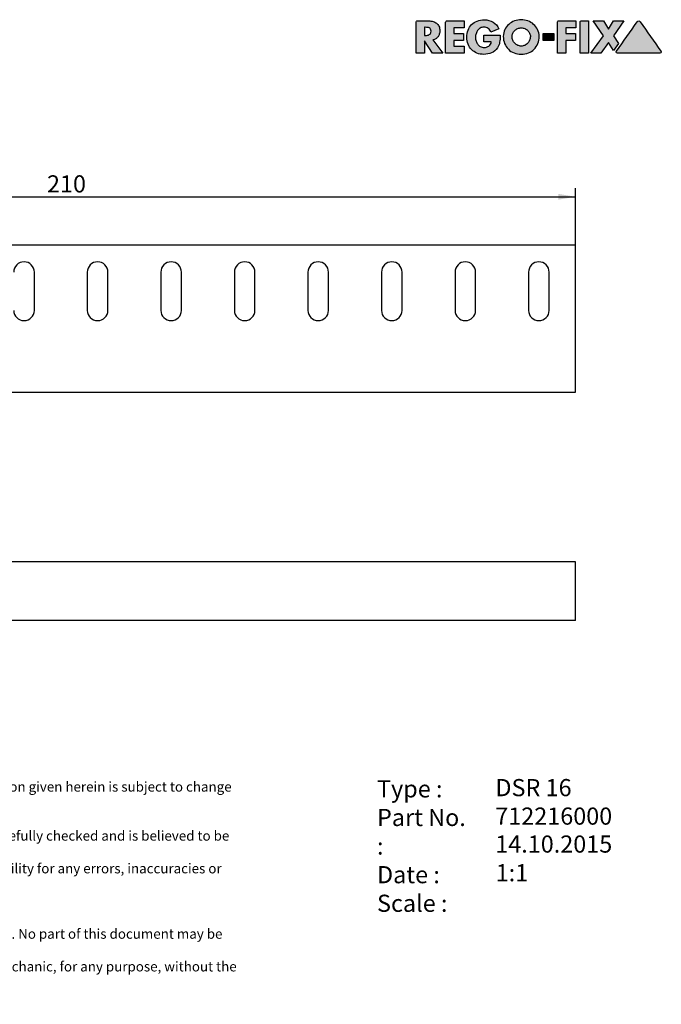
# Model space of a CAD drawing. Units: millimetres. Extents: x 15 to 277, y -11 to 190.
# Drawn here: x 146 to 277, y -11 to 190 of the extents above; entities that cross this region are included whole.
import ezdxf
from ezdxf.enums import TextEntityAlignment as Align

# ---------------------------------------------------------------- set-up
doc = ezdxf.new("R2010")
doc.units = ezdxf.units.MM
doc.layers.add('0012873', color=7, linetype='Continuous')
doc.layers.add('Default', color=7, linetype='Continuous')
doc.styles.add('SEACAD_Solid_Edge_ANSI', font='seans.ttf')
doc.styles.add('SEACAD_Solid_Edge_ANSIB', font='seansbd.ttf')
doc.styles.add('SEACAD_Solid_Edge_ISO', font='seiso.ttf')
doc.dimstyles.new('DIN', dxfattribs={"dimtxt": 3.5, "dimasz": 3.5, "dimexe": 1.75, "dimexo": 0, "dimgap": 1.75, "dimtad": 1, "dimdec": 3, "dimtxsty": 'SEACAD_Solid_Edge_ISO', "dimblk1": '_SE_FILLED', "dimblk2": '_SE_FILLED', "dimsah": 1, "dimcen": 1.75, "dimadec": 3, "dimazin": 0, "dimtfac": 1, "dimtdec": 3, "dimtmove": 0, "dimatfit": 3, "dimfxl": 1, "dimtolj": 1, "dimarcsym": 0})

# ---------------------------------------------------------------- blocks, each defined once
blk = doc.blocks.new('SE')
at = {"layer": '0012873', "color": 7, "linetype": 'Continuous'}
for p, q in [((259.54, 143.96), (49.54, 143.96)), ((259.54, 113.96), (259.54, 143.96)), ((149.14, 130.66), (149.14, 138.46)), ((159.94, 138.46), (159.94, 130.66)), ((164.14, 130.66), (164.14, 138.46)), ((174.94, 138.46), (174.94, 130.66)), ((179.14, 130.66), (179.14, 138.46)), ((189.94, 138.46), (189.94, 130.66)), ((194.14, 130.66), (194.14, 138.46)), ((204.94, 138.46), (204.94, 130.66)), ((209.14, 130.66), (209.14, 138.46)), ((219.94, 138.46), (219.94, 130.66)), ((224.14, 130.66), (224.14, 138.46)), ((234.94, 138.46), (234.94, 130.66)), ((239.14, 130.66), (239.14, 138.46)), ((249.94, 138.46), (249.94, 130.66)), ((254.14, 130.66), (254.14, 138.46)), ((49.54, 113.96), (259.54, 113.96))]:
    blk.add_line(p, q, dxfattribs=at)
for centre, start, end in [((147.04, 138.46), 0, 180), ((162.04, 138.46), 0, 180), ((177.04, 138.46), 0, 180), ((192.04, 138.46), 0, 180), ((207.04, 138.46), 0, 180), ((222.04, 138.46), 0, 180), ((237.04, 138.46), 0, 180), ((252.04, 138.46), 0, 180), ((147.04, 130.66), 180, 0), ((162.04, 130.66), 180, 0), ((177.04, 130.66), 180, 0), ((192.04, 130.66), 180, 0), ((207.04, 130.66), 180, 0), ((222.04, 130.66), 180, 0), ((237.04, 130.66), 180, 0), ((252.04, 130.66), 180, 0)]:
    blk.add_arc(centre, 2.1, start, end, dxfattribs=at)
blk = doc.blocks.new('SE1')
at = {"layer": '0012873', "color": 7, "linetype": 'Continuous'}
for p, q in [((259.54, 79.37), (49.54, 79.37)), ((259.54, 67.37), (259.54, 79.37)), ((259.54, 67.37), (49.54, 67.37))]:
    blk.add_line(p, q, dxfattribs=at)
blk = doc.blocks.new('DMBLK459')
at = {"layer": 'Default', "linetype": 'Continuous'}
for points in [[(53.04, 154.41), (49.54, 153.83), (53.04, 153.25)], [(256.04, 154.41), (256.04, 153.25), (259.54, 153.83)]]:
    blk.add_hatch(color=7, dxfattribs=at).paths.add_polyline_path(points)
at = {"layer": 'Default', "color": 7, "linetype": 'Continuous'}
for p, q in [((49.54, 128.96), (49.54, 155.58)), ((259.54, 128.96), (259.54, 155.58)), ((49.54, 153.83), (259.54, 153.83))]:
    blk.add_line(p, q, dxfattribs=at)
at = {"layer": 'Default', "color": 7, "linetype": 'Continuous', "style": 'SEACAD_Solid_Edge_ISO'}
blk.add_text('210', height=3.5, dxfattribs=at).set_placement((151.72, 158.21), align=Align.TOP_LEFT)
blk = doc.blocks.new('_SE_FILLED')
at = {"color": 0}
blk.add_line((0, 0), (-1, 0), dxfattribs=at)
blk.add_solid([(0, 0), (-1, -0.1665), (-1, 0.1665), (0, 0)], dxfattribs=at)
blk = doc.blocks.new('SEANNOT_GROUP')
at = {"layer": 'Default', "color": 7, "linetype": 'Continuous', "style": 'SEACAD_Solid_Edge_ANSIB'}
blk.add_text('712216000', height=3.5, dxfattribs=at).set_placement((243.15, 29.25), align=Align.TOP_LEFT)
blk = doc.blocks.new('SEANNOT_GROUP1')
at = {"layer": 'Default', "color": 7, "linetype": 'Continuous', "style": 'SEACAD_Solid_Edge_ANSI'}
blk.add_text('14.10.2015', height=3.5, dxfattribs=at).set_placement((243.15, 23.55), align=Align.TOP_LEFT)
blk = doc.blocks.new('SEANNOT_GROUP2')
at = {"layer": 'Default', "color": 7, "linetype": 'Continuous', "style": 'SEACAD_Solid_Edge_ANSIB'}
blk.add_text('DSR 16', height=3.5, dxfattribs=at).set_placement((243.18, 35.06), align=Align.TOP_LEFT)
blk = doc.blocks.new('SEANNOT_GROUP3')
at = {"layer": 'Default', "color": 7, "linetype": 'Continuous', "style": 'SEACAD_Solid_Edge_ANSI'}
blk.add_text('1:1', height=3.5, dxfattribs=at).set_placement((243.24, 17.7), align=Align.TOP_LEFT)
blk = doc.blocks.new('Block1')
at = {"layer": 'Default', "linetype": 'Continuous'}
h = blk.add_hatch(color=7, dxfattribs=at)
edge = h.paths.add_edge_path()
edge.add_spline(control_points=[(3.4, 2.7), (3.63, 2.74), (3.84, 2.82), (4.01, 2.93), (4.19, 3.05), (4.34, 3.19), (4.47, 3.36), (4.59, 3.52), (4.68, 3.71), (4.74, 3.91), (4.81, 4.12), (4.84, 4.34), (4.84, 4.92), (4.78, 5.22), (4.67, 5.48), (4.55, 5.73), (4.39, 5.94), (4.18, 6.11), (3.98, 6.27), (3.74, 6.39), (3.46, 6.47), (3.18, 6.55), (2.88, 6.59), (2.55, 6.59), (1.79, 6.59), (1.04, 6.59), (0.28, 6.59), (0.21, 6.59), (0.14, 6.56), (0.03, 6.45), (0, 6.38), (0, 6.3), (0, 4.2), (0, 2.1), (0, 0)], knot_values=[0, 0, 0, 0, 0.04393, 0.04393, 0.04393, 0.085276, 0.085276, 0.085276, 0.126753, 0.126753, 0.126753, 0.168816, 0.168816, 0.232751, 0.232751, 0.232751, 0.285836, 0.285836, 0.285836, 0.34017, 0.34017, 0.34017, 0.401012, 0.401012, 0.401012, 0.552059, 0.552059, 0.552059, 0.567088, 0.567088, 0.581516, 0.581516, 0.581516, 1, 1, 1, 1], degree=3, periodic=0)
edge.add_line((0, 0), (1.71, 0))
edge.add_line((1.71, 0), (1.71, 2.53))
edge.add_line((1.71, 2.53), (3.34, 0))
edge.add_line((3.34, 0), (5.48, 0))
edge.add_line((5.48, 0), (3.4, 2.7))
edge = h.paths.add_edge_path()
edge.add_line((1.71, 5.28), (1.71, 3.63))
edge.add_line((1.71, 3.63), (1.88, 3.63))
edge.add_spline(control_points=[(1.88, 3.63), (2.02, 3.63), (2.16, 3.64), (2.3, 3.66), (2.44, 3.68), (2.56, 3.72), (2.68, 3.78), (2.8, 3.83), (2.89, 3.92), (3.03, 4.13), (3.06, 4.28), (3.06, 4.64), (3.03, 4.78), (2.89, 5), (2.8, 5.08), (2.68, 5.14), (2.56, 5.19), (2.44, 5.23), (2.3, 5.25), (2.16, 5.27), (2.02, 5.28), (1.88, 5.28), (1.82, 5.28), (1.77, 5.28), (1.71, 5.28)], knot_values=[0, 0, 0, 0, 0.120356, 0.120356, 0.120356, 0.236352, 0.236352, 0.236352, 0.355132, 0.355132, 0.473911, 0.473911, 0.594234, 0.594234, 0.714556, 0.714556, 0.714556, 0.830343, 0.830343, 0.830343, 0.950696, 0.950696, 0.950696, 1, 1, 1, 1], degree=3, periodic=0)
h = blk.add_hatch(color=7, dxfattribs=at)
edge = h.paths.add_edge_path()
edge.add_spline(control_points=[(9.78, 6.59), (8.62, 6.59), (7.47, 6.59), (6.31, 6.59), (6.23, 6.59), (6.16, 6.56), (6.05, 6.45), (6.02, 6.38), (6.02, 6.3), (6.02, 4.2), (6.02, 2.1), (6.02, 0)], knot_values=[0, 0, 0, 0, 0.339289, 0.339289, 0.339289, 0.361867, 0.361867, 0.383542, 0.383542, 0.383542, 1, 1, 1, 1], degree=3, periodic=0)
edge.add_line((6.02, 0), (9.78, 0))
edge.add_line((9.78, 0), (9.78, 1.45))
edge.add_line((9.78, 1.45), (7.73, 1.45))
edge.add_line((7.73, 1.45), (7.73, 2.58))
edge.add_line((7.73, 2.58), (9.68, 2.58))
edge.add_line((9.68, 2.58), (9.68, 4.04))
edge.add_line((9.68, 4.04), (7.73, 4.04))
edge.add_line((7.73, 4.04), (7.73, 5.14))
edge.add_line((7.73, 5.14), (9.78, 5.14))
edge.add_line((9.78, 5.14), (9.78, 6.59))
h = blk.add_hatch(color=7, dxfattribs=at)
edge = h.paths.add_edge_path()
edge.add_spline(control_points=[(16.88, 4.95), (16.6, 5.57), (16.2, 6.03), (15.18, 6.64), (14.59, 6.8), (13.37, 6.8), (12.89, 6.72), (12.45, 6.54), (12.01, 6.37), (11.63, 6.13), (11.32, 5.82), (11, 5.51), (10.76, 5.14), (10.59, 4.7), (10.42, 4.26), (10.33, 3.78), (10.33, 2.73), (10.42, 2.25), (10.59, 1.82), (10.76, 1.39), (11, 1.02), (11.31, 0.72), (11.61, 0.42), (11.99, 0.18), (12.42, 0.01), (12.85, -0.16), (13.33, -0.24), (14.4, -0.24), (14.91, -0.14), (15.38, 0.06), (15.85, 0.27), (16.24, 0.6), (16.57, 1.06), (16.71, 1.25), (16.81, 1.44), (16.88, 1.63), (16.96, 1.82), (17.01, 2.02), (17.08, 2.42), (17.11, 2.62), (17.12, 2.83), (17.13, 3.03), (17.14, 3.24), (17.14, 3.46), (17.14, 3.53), (17.14, 3.59), (17.14, 3.66)], knot_values=[0, 0, 0, 0, 0.090318, 0.090318, 0.180636, 0.180636, 0.250511, 0.250511, 0.250511, 0.315318, 0.315318, 0.315318, 0.380099, 0.380099, 0.380099, 0.452117, 0.452117, 0.521341, 0.521341, 0.521341, 0.585058, 0.585058, 0.585058, 0.648804, 0.648804, 0.648804, 0.718817, 0.718817, 0.794482, 0.794482, 0.794482, 0.869737, 0.869737, 0.869737, 0.901352, 0.901352, 0.901352, 0.930638, 0.930638, 0.959924, 0.959924, 0.959924, 0.99046, 0.99046, 0.99046, 1, 1, 1, 1], degree=3, periodic=0)
edge.add_line((17.14, 3.66), (13.83, 3.66))
edge.add_line((13.83, 3.66), (13.83, 2.31))
edge.add_line((13.83, 2.31), (15.33, 2.31))
edge.add_spline(control_points=[(15.33, 2.31), (15.32, 2.12), (15.26, 1.96), (15.18, 1.82), (15.09, 1.67), (14.98, 1.55), (14.85, 1.46), (14.71, 1.36), (14.56, 1.29), (14.39, 1.24), (14.22, 1.19), (14.04, 1.17), (13.57, 1.17), (13.32, 1.23), (13.1, 1.34), (12.89, 1.46), (12.71, 1.62), (12.56, 1.82), (12.42, 2.01), (12.31, 2.23), (12.16, 2.72), (12.12, 2.97), (12.12, 3.48), (12.15, 3.73), (12.23, 3.98), (12.3, 4.23), (12.41, 4.45), (12.55, 4.65), (12.69, 4.85), (12.87, 5.01), (13.08, 5.13), (13.3, 5.25), (13.55, 5.31), (14.18, 5.31), (14.47, 5.22), (14.71, 5.02), (14.95, 4.83), (15.13, 4.58), (15.25, 4.26)], knot_values=[0, 0, 0, 0, 0.052841, 0.052841, 0.052841, 0.101808, 0.101808, 0.101808, 0.152742, 0.152742, 0.152742, 0.204687, 0.204687, 0.285202, 0.285202, 0.285202, 0.35757, 0.35757, 0.35757, 0.434011, 0.434011, 0.510452, 0.510452, 0.584846, 0.584846, 0.584846, 0.659397, 0.659397, 0.659397, 0.732208, 0.732208, 0.732208, 0.808821, 0.808821, 0.905063, 0.905063, 0.905063, 1, 1, 1, 1], degree=3, periodic=0)
edge.add_line((15.25, 4.26), (16.88, 4.95))
h = blk.add_hatch(color=7, dxfattribs=at)
edge = h.paths.add_edge_path()
edge.add_spline(control_points=[(21.44, 6.83), (20.97, 6.83), (20.51, 6.75), (20.07, 6.58), (19.63, 6.41), (19.24, 6.18), (18.9, 5.88), (18.56, 5.58), (18.3, 5.22), (18.09, 4.8), (17.89, 4.38), (17.79, 3.93), (17.79, 2.89), (17.88, 2.4), (18.06, 1.96), (18.24, 1.51), (18.5, 1.13), (19.14, 0.48), (19.53, 0.23), (19.98, 0.05), (20.42, -0.13), (20.91, -0.22), (21.97, -0.22), (22.46, -0.13), (22.91, 0.05), (23.36, 0.23), (23.74, 0.48), (24.06, 0.8), (24.38, 1.13), (24.63, 1.51), (24.82, 1.96), (25, 2.4), (25.09, 2.89), (25.09, 3.93), (24.99, 4.38), (24.79, 4.8), (24.58, 5.22), (24.31, 5.58), (23.98, 5.88), (23.64, 6.18), (23.25, 6.42), (22.81, 6.58), (22.38, 6.75), (21.92, 6.83), (21.44, 6.83)], knot_values=[0, 0, 0, 0, 0.062091, 0.062091, 0.062091, 0.122527, 0.122527, 0.122527, 0.182411, 0.182411, 0.182411, 0.244309, 0.244309, 0.31139, 0.31139, 0.31139, 0.373038, 0.373038, 0.434249, 0.434249, 0.434249, 0.50051, 0.50051, 0.566483, 0.566483, 0.566483, 0.627746, 0.627746, 0.627746, 0.689048, 0.689048, 0.689048, 0.756102, 0.756102, 0.817975, 0.817975, 0.817975, 0.877926, 0.877926, 0.877926, 0.9382, 0.9382, 0.9382, 1, 1, 1, 1], degree=3, periodic=0)
edge = h.paths.add_edge_path()
edge.add_spline(control_points=[(21.44, 1.45), (21.7, 1.45), (21.94, 1.5), (22.17, 1.6), (22.39, 1.7), (22.59, 1.84), (22.93, 2.19), (23.06, 2.4), (23.16, 2.63), (23.25, 2.87), (23.31, 3.13), (23.31, 3.64), (23.26, 3.86), (23.16, 4.07), (23.06, 4.28), (22.93, 4.47), (22.76, 4.64), (22.59, 4.8), (22.4, 4.93), (22.17, 5.02), (21.94, 5.12), (21.7, 5.17), (21.18, 5.17), (20.94, 5.12), (20.72, 5.02), (20.49, 4.93), (20.29, 4.8), (20.12, 4.64), (19.95, 4.47), (19.82, 4.28), (19.72, 4.07), (19.62, 3.86), (19.57, 3.64), (19.57, 3.13), (19.62, 2.87), (19.82, 2.4), (19.96, 2.19), (20.29, 1.84), (20.49, 1.7), (20.72, 1.6), (20.94, 1.5), (21.18, 1.45), (21.44, 1.45)], knot_values=[0, 0, 0, 0, 0.063792, 0.063792, 0.063792, 0.126583, 0.126583, 0.189375, 0.189375, 0.189375, 0.260408, 0.260408, 0.315974, 0.315974, 0.315974, 0.375109, 0.375109, 0.375109, 0.435995, 0.435995, 0.435995, 0.499769, 0.499769, 0.563543, 0.563543, 0.563543, 0.624232, 0.624232, 0.624232, 0.683587, 0.683587, 0.683587, 0.735794, 0.735794, 0.802534, 0.802534, 0.869273, 0.869273, 0.936013, 0.936013, 0.936013, 1, 1, 1, 1], degree=3, periodic=0)
h = blk.add_hatch(color=7, dxfattribs=at)
edge = h.paths.add_edge_path()
edge.add_spline(control_points=[(32.59, 6.59), (31.43, 6.59), (30.27, 6.59), (29.11, 6.59), (29.03, 6.59), (28.96, 6.56), (28.85, 6.45), (28.82, 6.38), (28.82, 6.3), (28.82, 4.2), (28.82, 2.1), (28.82, 0)], knot_values=[0, 0, 0, 0, 0.339662, 0.339662, 0.339662, 0.362332, 0.362332, 0.384095, 0.384095, 0.384095, 1, 1, 1, 1], degree=3, periodic=0)
edge.add_line((28.82, 0), (30.54, 0))
edge.add_line((30.54, 0), (30.54, 2.58))
edge.add_line((30.54, 2.58), (32.49, 2.58))
edge.add_line((32.49, 2.58), (32.49, 4.04))
edge.add_line((32.49, 4.04), (30.54, 4.04))
edge.add_line((30.54, 4.04), (30.54, 5.14))
edge.add_line((30.54, 5.14), (32.59, 5.14))
edge.add_line((32.59, 5.14), (32.59, 6.59))
h = blk.add_hatch(color=7, dxfattribs=at)
edge = h.paths.add_edge_path()
edge.add_spline(control_points=[(35.19, 6.61), (34.71, 6.61), (34.24, 6.61), (33.76, 6.61), (33.68, 6.61), (33.62, 6.58), (33.56, 6.52), (33.5, 6.47), (33.47, 6.4), (33.47, 6.32)], knot_values=[0, 0, 0, 0, 0.75801, 0.75801, 0.75801, 0.878982, 0.878982, 0.878982, 1, 1, 1, 1], degree=3, periodic=0)
edge.add_line((33.47, 6.32), (33.47, 0))
edge.add_line((33.47, 0), (35.19, 0))
edge.add_line((35.19, 0), (35.19, 6.61))
for points in [[(39.22, 4.89), (38.21, 6.59), (36.1, 6.59), (38.21, 3.52), (35.63, 0), (37.7, 0), (39.22, 2.15), (40.26, 0.53), (41.29, 2), (40.23, 3.52), (42.34, 6.59), (40.23, 6.59)], [(28.07, 2.58), (28.07, 4.04), (25.94, 4.04), (25.94, 2.58)]]:
    blk.add_hatch(color=7, dxfattribs=at).paths.add_polyline_path(points)
h = blk.add_hatch(color=7, dxfattribs=at)
edge = h.paths.add_edge_path()
edge.add_spline(control_points=[(45.71, 6.41), (45.62, 6.53), (45.52, 6.59), (45.28, 6.59), (45.19, 6.53), (45.1, 6.41), (43.7, 4.42), (42.29, 2.42), (40.88, 0.43)], knot_values=[0, 0, 0, 0, 0.044509, 0.044509, 0.090836, 0.090836, 0.090836, 1, 1, 1, 1], degree=3, periodic=0)
edge.add_spline(control_points=[(40.88, 0.43), (40.83, 0.34), (40.8, 0.27), (40.8, 0.22), (40.81, 0.07), (40.91, 0), (41.11, 0)], knot_values=[0, 0, 0, 0, 0.343907, 0.343907, 0.343907, 1, 1, 1, 1], degree=3, periodic=0)
edge.add_spline(control_points=[(41.11, 0), (43.98, 0), (46.85, 0), (49.71, 0), (49.91, 0), (50.01, 0.07), (50.01, 0.28), (49.98, 0.35), (49.93, 0.43), (48.53, 2.42), (47.12, 4.42), (45.71, 6.41)], knot_values=[0, 0, 0, 0, 0.518887, 0.518887, 0.518887, 0.54491, 0.54491, 0.558135, 0.558135, 0.558135, 1, 1, 1, 1], degree=3, periodic=0)
at = {"layer": 'Default', "color": 7, "linetype": 'Continuous'}
for p, q in [((9.78, 6.59), (9.78, 5.14)), ((32.59, 6.59), (32.59, 5.14)), ((33.47, 0), (33.47, 6.32)), ((35.19, 6.61), (35.19, 0)), ((38.21, 3.52), (36.1, 6.59)), ((36.1, 6.59), (38.21, 6.59)), ((38.21, 6.59), (39.22, 4.89)), ((39.22, 4.89), (40.23, 6.59)), ((42.34, 6.59), (40.23, 3.52)), ((40.23, 6.59), (42.34, 6.59)), ((1.71, 5.28), (1.71, 3.63)), ((7.73, 5.14), (7.73, 4.04)), ((9.78, 5.14), (7.73, 5.14)), ((7.73, 4.04), (9.68, 4.04)), ((9.68, 4.04), (9.68, 2.58)), ((16.88, 4.95), (15.25, 4.26)), ((25.94, 4.04), (28.07, 4.04)), ((25.94, 2.58), (25.94, 4.04)), ((28.07, 4.04), (28.07, 2.58)), ((30.54, 5.14), (30.54, 4.04)), ((32.59, 5.14), (30.54, 5.14)), ((30.54, 4.04), (32.49, 4.04)), ((32.49, 4.04), (32.49, 2.58)), ((1.71, 3.63), (1.88, 3.63)), ((1.71, 2.53), (1.71, 0)), ((3.34, 0), (1.71, 2.53)), ((3.4, 2.7), (5.48, 0)), ((7.73, 2.58), (7.73, 1.45)), ((9.68, 2.58), (7.73, 2.58)), ((13.83, 3.66), (17.14, 3.66)), ((13.83, 2.31), (13.83, 3.66)), ((15.33, 2.31), (13.83, 2.31)), ((28.07, 2.58), (25.94, 2.58)), ((30.54, 2.58), (30.54, 0)), ((32.49, 2.58), (30.54, 2.58)), ((35.63, 0), (38.21, 3.52)), ((39.22, 2.15), (37.7, 0)), ((40.26, 0.53), (39.22, 2.15)), ((40.23, 3.52), (41.29, 2)), ((1.71, 0), (0, 0)), ((5.48, 0), (3.34, 0)), ((9.78, 0), (6.02, 0)), ((7.73, 1.45), (9.78, 1.45)), ((9.78, 1.45), (9.78, 0)), ((30.54, 0), (28.82, 0)), ((35.19, 0), (33.47, 0)), ((37.7, 0), (35.63, 0)), ((41.29, 2), (40.26, 0.53))]:
    blk.add_line(p, q, dxfattribs=at)
for points, knots in [([(0, 0), (0, 2.1), (0, 4.2), (0, 6.3), (0, 6.38), (0.03, 6.45), (0.14, 6.56), (0.21, 6.59), (0.28, 6.59), (1.04, 6.59), (1.79, 6.59), (2.55, 6.59), (2.88, 6.59), (3.18, 6.55), (3.46, 6.47), (3.74, 6.39), (3.98, 6.27), (4.18, 6.11), (4.39, 5.94), (4.55, 5.73), (4.67, 5.48), (4.78, 5.22), (4.84, 4.92), (4.84, 4.34), (4.81, 4.12), (4.74, 3.91), (4.68, 3.71), (4.59, 3.52), (4.47, 3.36), (4.34, 3.19), (4.19, 3.05), (4.01, 2.93), (3.84, 2.82), (3.63, 2.74), (3.4, 2.7)], [0, 0, 0, 0, 0.418484, 0.418484, 0.418484, 0.432912, 0.432912, 0.447941, 0.447941, 0.447941, 0.598988, 0.598988, 0.598988, 0.65983, 0.65983, 0.65983, 0.714164, 0.714164, 0.714164, 0.767249, 0.767249, 0.767249, 0.831184, 0.831184, 0.873247, 0.873247, 0.873247, 0.914724, 0.914724, 0.914724, 0.95607, 0.95607, 0.95607, 1, 1, 1, 1]), ([(6.02, 0), (6.02, 2.1), (6.02, 4.2), (6.02, 6.3), (6.02, 6.38), (6.05, 6.45), (6.16, 6.56), (6.23, 6.59), (6.31, 6.59), (7.47, 6.59), (8.62, 6.59), (9.78, 6.59)], [0, 0, 0, 0, 0.616458, 0.616458, 0.616458, 0.638133, 0.638133, 0.660711, 0.660711, 0.660711, 1, 1, 1, 1]), ([(17.14, 3.66), (17.14, 3.59), (17.14, 3.53), (17.14, 3.46), (17.14, 3.24), (17.13, 3.03), (17.12, 2.83), (17.11, 2.62), (17.08, 2.42), (17.01, 2.02), (16.96, 1.82), (16.88, 1.63), (16.81, 1.44), (16.71, 1.25), (16.57, 1.06), (16.24, 0.6), (15.85, 0.27), (15.38, 0.06), (14.91, -0.14), (14.4, -0.24), (13.33, -0.24), (12.85, -0.16), (12.42, 0.01), (11.99, 0.18), (11.61, 0.42), (11.31, 0.72), (11, 1.02), (10.76, 1.39), (10.59, 1.82), (10.42, 2.25), (10.33, 2.73), (10.33, 3.78), (10.42, 4.26), (10.59, 4.7), (10.76, 5.14), (11, 5.51), (11.32, 5.82), (11.63, 6.13), (12.01, 6.37), (12.45, 6.54), (12.89, 6.72), (13.37, 6.8), (14.59, 6.8), (15.18, 6.64), (16.2, 6.03), (16.6, 5.57), (16.88, 4.95)], [0, 0, 0, 0, 0.00954, 0.00954, 0.00954, 0.040076, 0.040076, 0.040076, 0.069362, 0.069362, 0.098648, 0.098648, 0.098648, 0.130263, 0.130263, 0.130263, 0.205518, 0.205518, 0.205518, 0.281183, 0.281183, 0.351196, 0.351196, 0.351196, 0.414942, 0.414942, 0.414942, 0.478659, 0.478659, 0.478659, 0.547883, 0.547883, 0.619901, 0.619901, 0.619901, 0.684682, 0.684682, 0.684682, 0.749489, 0.749489, 0.749489, 0.819364, 0.819364, 0.909682, 0.909682, 1, 1, 1, 1]), ([(21.44, 6.83), (21.92, 6.83), (22.38, 6.75), (22.81, 6.58), (23.25, 6.42), (23.64, 6.18), (23.98, 5.88), (24.31, 5.58), (24.58, 5.22), (24.79, 4.8), (24.99, 4.38), (25.09, 3.93), (25.09, 2.89), (25, 2.4), (24.82, 1.96), (24.63, 1.51), (24.38, 1.13), (24.06, 0.8), (23.74, 0.48), (23.36, 0.23), (22.91, 0.05), (22.46, -0.13), (21.97, -0.22), (20.91, -0.22), (20.42, -0.13), (19.98, 0.05), (19.53, 0.23), (19.14, 0.48), (18.5, 1.13), (18.24, 1.51), (18.06, 1.96), (17.88, 2.4), (17.79, 2.89), (17.79, 3.93), (17.89, 4.38), (18.09, 4.8), (18.3, 5.22), (18.56, 5.58), (18.9, 5.88), (19.24, 6.18), (19.63, 6.41), (20.07, 6.58), (20.51, 6.75), (20.97, 6.83), (21.44, 6.83)], [0, 0, 0, 0, 0.0618, 0.0618, 0.0618, 0.122074, 0.122074, 0.122074, 0.182025, 0.182025, 0.182025, 0.243898, 0.243898, 0.310952, 0.310952, 0.310952, 0.372254, 0.372254, 0.372254, 0.433517, 0.433517, 0.433517, 0.49949, 0.49949, 0.565751, 0.565751, 0.565751, 0.626962, 0.626962, 0.68861, 0.68861, 0.68861, 0.755691, 0.755691, 0.817589, 0.817589, 0.817589, 0.877473, 0.877473, 0.877473, 0.937909, 0.937909, 0.937909, 1, 1, 1, 1]), ([(28.82, 0), (28.82, 2.1), (28.82, 4.2), (28.82, 6.3), (28.82, 6.38), (28.85, 6.45), (28.96, 6.56), (29.03, 6.59), (29.11, 6.59), (30.27, 6.59), (31.43, 6.59), (32.59, 6.59)], [0, 0, 0, 0, 0.615905, 0.615905, 0.615905, 0.637668, 0.637668, 0.660338, 0.660338, 0.660338, 1, 1, 1, 1]), ([(33.47, 6.32), (33.47, 6.4), (33.5, 6.47), (33.56, 6.52), (33.62, 6.58), (33.68, 6.61), (33.76, 6.61), (34.24, 6.61), (34.71, 6.61), (35.19, 6.61)], [0, 0, 0, 0, 0.121018, 0.121018, 0.121018, 0.24199, 0.24199, 0.24199, 1, 1, 1, 1]), ([(40.88, 0.43), (42.29, 2.42), (43.7, 4.42), (45.1, 6.41), (45.19, 6.53), (45.28, 6.59), (45.52, 6.59), (45.62, 6.53), (45.71, 6.41)], [0, 0, 0, 0, 0.909164, 0.909164, 0.909164, 0.955491, 0.955491, 1, 1, 1, 1]), ([(45.71, 6.41), (47.12, 4.42), (48.53, 2.42), (49.93, 0.43), (49.98, 0.35), (50.01, 0.28), (50.01, 0.07), (49.91, 0), (49.71, 0), (46.85, 0), (43.98, 0), (41.11, 0)], [0, 0, 0, 0, 0.441865, 0.441865, 0.441865, 0.45509, 0.45509, 0.481113, 0.481113, 0.481113, 1, 1, 1, 1]), ([(1.88, 3.63), (2.02, 3.63), (2.16, 3.64), (2.3, 3.66), (2.44, 3.68), (2.56, 3.72), (2.68, 3.78), (2.8, 3.83), (2.89, 3.92), (3.03, 4.13), (3.06, 4.28), (3.06, 4.64), (3.03, 4.78), (2.89, 5), (2.8, 5.08), (2.68, 5.14), (2.56, 5.19), (2.44, 5.23), (2.3, 5.25), (2.16, 5.27), (2.02, 5.28), (1.88, 5.28), (1.82, 5.28), (1.77, 5.28), (1.71, 5.28)], [0, 0, 0, 0, 0.120356, 0.120356, 0.120356, 0.236352, 0.236352, 0.236352, 0.355132, 0.355132, 0.473911, 0.473911, 0.594234, 0.594234, 0.714556, 0.714556, 0.714556, 0.830343, 0.830343, 0.830343, 0.950696, 0.950696, 0.950696, 1, 1, 1, 1]), ([(15.25, 4.26), (15.13, 4.58), (14.95, 4.83), (14.71, 5.02), (14.47, 5.22), (14.18, 5.31), (13.55, 5.31), (13.3, 5.25), (13.08, 5.13), (12.87, 5.01), (12.69, 4.85), (12.55, 4.65), (12.41, 4.45), (12.3, 4.23), (12.23, 3.98), (12.15, 3.73), (12.12, 3.48), (12.12, 2.97), (12.16, 2.72), (12.31, 2.23), (12.42, 2.01), (12.56, 1.82), (12.71, 1.62), (12.89, 1.46), (13.1, 1.34), (13.32, 1.23), (13.57, 1.17), (14.04, 1.17), (14.22, 1.19), (14.39, 1.24), (14.56, 1.29), (14.71, 1.36), (14.85, 1.46), (14.98, 1.55), (15.09, 1.67), (15.18, 1.82), (15.26, 1.96), (15.32, 2.12), (15.33, 2.31)], [0, 0, 0, 0, 0.094937, 0.094937, 0.094937, 0.191179, 0.191179, 0.267792, 0.267792, 0.267792, 0.340603, 0.340603, 0.340603, 0.415154, 0.415154, 0.415154, 0.489548, 0.489548, 0.565989, 0.565989, 0.64243, 0.64243, 0.64243, 0.714798, 0.714798, 0.714798, 0.795313, 0.795313, 0.847258, 0.847258, 0.847258, 0.898192, 0.898192, 0.898192, 0.947159, 0.947159, 0.947159, 1, 1, 1, 1]), ([(21.44, 1.45), (21.7, 1.45), (21.94, 1.5), (22.17, 1.6), (22.39, 1.7), (22.59, 1.84), (22.93, 2.19), (23.06, 2.4), (23.16, 2.63), (23.25, 2.87), (23.31, 3.13), (23.31, 3.64), (23.26, 3.86), (23.16, 4.07), (23.06, 4.28), (22.93, 4.47), (22.76, 4.64), (22.59, 4.8), (22.4, 4.93), (22.17, 5.02), (21.94, 5.12), (21.7, 5.17), (21.18, 5.17), (20.94, 5.12), (20.72, 5.02), (20.49, 4.93), (20.29, 4.8), (20.12, 4.64), (19.95, 4.47), (19.82, 4.28), (19.72, 4.07), (19.62, 3.86), (19.57, 3.64), (19.57, 3.13), (19.62, 2.87), (19.82, 2.4), (19.96, 2.19), (20.29, 1.84), (20.49, 1.7), (20.72, 1.6), (20.94, 1.5), (21.18, 1.45), (21.44, 1.45)], [0, 0, 0, 0, 0.063792, 0.063792, 0.063792, 0.126583, 0.126583, 0.189375, 0.189375, 0.189375, 0.260408, 0.260408, 0.315974, 0.315974, 0.315974, 0.375109, 0.375109, 0.375109, 0.435995, 0.435995, 0.435995, 0.499769, 0.499769, 0.563543, 0.563543, 0.563543, 0.624232, 0.624232, 0.624232, 0.683587, 0.683587, 0.683587, 0.735794, 0.735794, 0.802534, 0.802534, 0.869273, 0.869273, 0.936013, 0.936013, 0.936013, 1, 1, 1, 1]), ([(41.11, 0), (40.91, 0), (40.81, 0.07), (40.8, 0.22), (40.8, 0.27), (40.83, 0.34), (40.88, 0.43)], [0, 0, 0, 0, 0.656093, 0.656093, 0.656093, 1, 1, 1, 1])]:
    blk.add_open_spline(points, degree=3, knots=knots, dxfattribs=at)
blk = doc.blocks.new('RF-Massblatt_2016')
at = {"layer": 'Default', "color": 7}
blk.add_blockref('Block1', (227, 183.12), dxfattribs=at)
at = {"layer": 'Default'}
for name in ['SEANNOT_GROUP2', 'SEANNOT_GROUP', 'SEANNOT_GROUP1', 'SEANNOT_GROUP3']:
    blk.add_blockref(name, (0, 0), dxfattribs=at)
at = {"layer": 'Default', "char_height": 2.5, "attachment_point": 1}
for s, insert, width in [('{\\fSolid Edge ISO|b0||i0||c0|p34;\\C7;\\H2.;\\W1.;This is a non-controlled copy. All information given herein is subject to change without notice\\P}{\\fSolid Edge ISO|b0||i0||c0|p34;\\C7;\\H2.;\\W1.;\\P}{\\fSolid Edge ISO|b0||i0||c0|p34;\\C7;\\H2.;\\W1.;The information given herein has been carefully checked and is believed to be correct. REGO-FIX,\\P}{\\fSolid Edge ISO|b0||i0||c0|p34;\\C7;\\H2.;\\W1.;however, assumes no responsibility or liability for any errors, inaccuracies or omissions that may appear\\P}{\\fSolid Edge ISO|b0||i0||c0|p34;\\C7;\\H2.;\\W1.;in this drawing\\P}{\\fSolid Edge ISO|b0||i0||c0|p34;\\C7;\\H2.;\\W1.;\\P}{\\fSolid Edge ISO|b0||i0||c0|p34;\\C7;\\H2.;\\W1.;This document is subject to copyright laws. No part of this document may be reproduced or transmitted\\P}{\\fSolid Edge ISO|b0||i0||c0|p34;\\C7;\\H2.;\\W1.;in any form or any means, electronic or mechanic, for any purpose, without the express written permission\\P}{\\fSolid Edge ISO|b0||i0||c0|p34;\\C7;\\H2.;\\W1.;of REGO-FIX\\P}{\\fSolid Edge ISO|b0||i0||c0|p34;\\C7;\\H1.5;\\W1.;\\P}', (90.38, 34.49), 104.0282), ('{\\fVectora Com 45 Light|b0||i0||c0|p34;\\C7;\\H3.5;\\W1.;Type :\\P}{\\fVectora Com 45 Light|b0||i0||c0|p34;\\C7;\\H3.5;\\W1.;Part No. :\\P}{\\fVectora Com 45 Light|b0||i0||c0|p34;\\C7;\\H3.5;\\W1.;Date : \\P}{\\fVectora Com 45 Light|b0||i0||c0|p34;\\C7;\\H3.5;\\W1.;Scale :}', (219.03, 34.81), 20.1335)]:
    blk.add_mtext(s, dxfattribs=dict(at, insert=insert, width=width))

msp = doc.modelspace()

# ---------------------------------------------------------------- block references
at = {"layer": 'Default', "color": 7}
msp.add_blockref('RF-Massblatt_2016', (0, 0), dxfattribs=at)
at = {"layer": 'Default'}
for name in ['SE', 'SE1']:
    msp.add_blockref(name, (0, 0), dxfattribs=at)

# ---------------------------------------------------------------- dimensions: what is measured, and where the dimension line sits
at = {"layer": 'Default', "color": 7, "linetype": 'Continuous'}
dim = msp.add_linear_dim(base=(49.542, 153.8302), p1=(49.542, 128.9597), p2=(259.542, 128.9597), angle=0, text='\\A1;<>', dimstyle='DIN', dxfattribs=at)
dim.commit()
dim.dimension.update_dxf_attribs({"geometry": 'DMBLK459', "text_midpoint": (154.542, 153.8302), "dimtype": 161})

doc.saveas('drawing.dxf')
